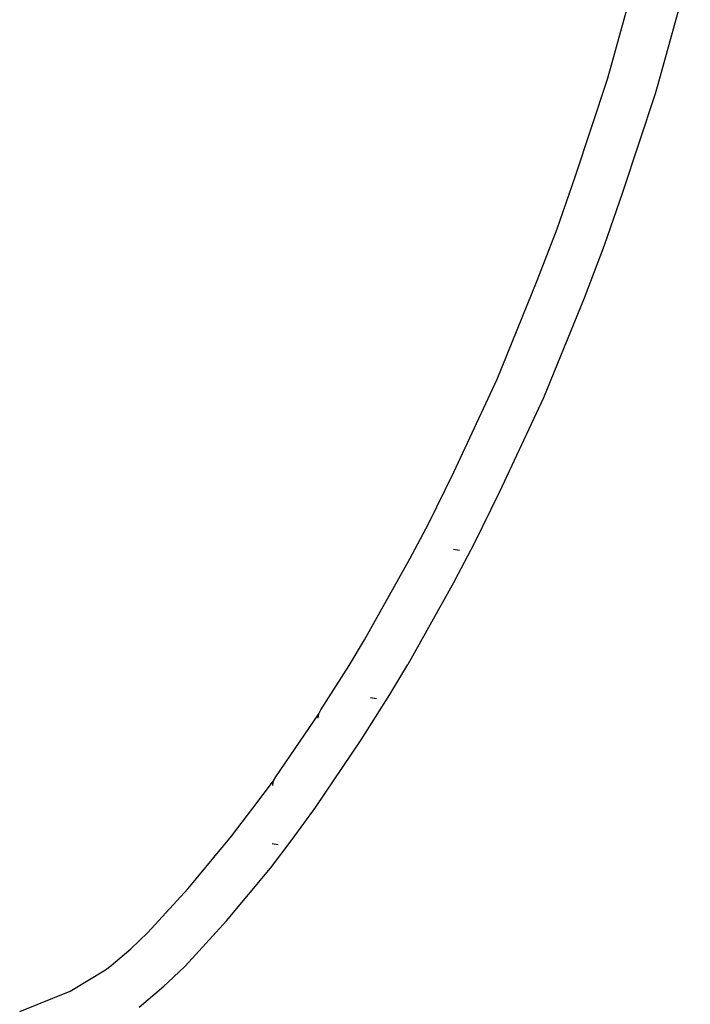
# Model space of a CAD drawing. Units: inches. Extents: x -7.3 to 3.4, y -25.3 to 25.
# Drawn here: x 1 to 3.1, y -22.1 to -19 of the extents above; entities that cross this region are included whole.
import ezdxf

# ---------------------------------------------------------------- set-up
doc = ezdxf.new("R2010")
doc.units = ezdxf.units.IN
doc.header["$MEASUREMENT"] = 0

msp = doc.modelspace()

# ---------------------------------------------------------------- linework, layer by layer
for p, q in [((2.8852, -19.1651), (2.9844, -18.8047)), ((3.0388, -19.2073), (3.1385, -18.845)), ((2.8754, -19.1991), (2.8852, -19.1651)), ((2.7732, -19.5092), (2.8754, -19.1991)), ((3.028, -19.2444), (3.0388, -19.2073)), ((2.9248, -19.5576), (3.028, -19.2444)), ((2.716, -19.674), (2.7732, -19.5092)), ((2.8666, -19.7254), (2.9248, -19.5576)), ((2.6527, -19.8379), (2.716, -19.674)), ((2.8022, -19.8923), (2.8666, -19.7254)), ((2.5255, -20.1511), (2.6527, -19.8379)), ((2.6736, -20.2089), (2.8022, -19.8923)), ((2.3878, -20.4463), (2.5255, -20.1511)), ((2.5343, -20.5074), (2.6736, -20.2089)), ((2.3072, -20.6105), (2.3878, -20.4463)), ((2.4525, -20.674), (2.5343, -20.5074)), ((2.2481, -20.7216), (2.3072, -20.6105)), ((2.3923, -20.7873), (2.4525, -20.674)), ((2.4057, -20.6951), (2.387, -20.6917)), ((2.1044, -20.9783), (2.2481, -20.7216)), ((2.3923, -20.7873), (2.2416, -21.0564)), ((2.0559, -21.0596), (2.1044, -20.9783)), ((1.9663, -21.2008), (2.0559, -21.0596)), ((2.1853, -21.1515), (2.2416, -21.0564)), ((2.094, -21.2953), (2.1853, -21.1515)), ((2.1425, -21.1654), (2.1238, -21.162)), ((1.8231, -21.4128), (1.9595, -21.2128)), ((1.9576, -21.2271), (1.9595, -21.2128)), ((1.9595, -21.2128), (1.9663, -21.2008)), ((1.9491, -21.51), (2.094, -21.2953)), ((1.7506, -21.5129), (1.8158, -21.4256)), ((1.8133, -21.4409), (1.8158, -21.4256)), ((1.8158, -21.4256), (1.8231, -21.4128)), ((1.6828, -21.6014), (1.7506, -21.5129)), ((1.8751, -21.6122), (1.9491, -21.51)), ((1.5452, -21.767), (1.6828, -21.6014)), ((1.8057, -21.7026), (1.8751, -21.6122)), ((1.8304, -21.6289), (1.8116, -21.6256)), ((1.6663, -21.8704), (1.8057, -21.7026)), ((1.4159, -21.9082), (1.5452, -21.767)), ((1.5352, -22.0136), (1.6663, -21.8704)), ((1.3633, -21.9589), (1.4159, -21.9082)), ((1.301, -22.0118), (1.3633, -21.9589)), ((1.1703, -22.0936), (1.2826, -22.0253)), ((1.2826, -22.0253), (1.301, -22.0118)), ((1.4806, -22.0663), (1.5352, -22.0136)), ((1.0102, -22.1579), (1.1703, -22.0936)), ((1.3891, -22.1443), (1.4672, -22.0778)), ((1.4806, -22.0663), (1.4672, -22.0778))]:
    msp.add_line(p, q)

doc.saveas('drawing.dxf')
